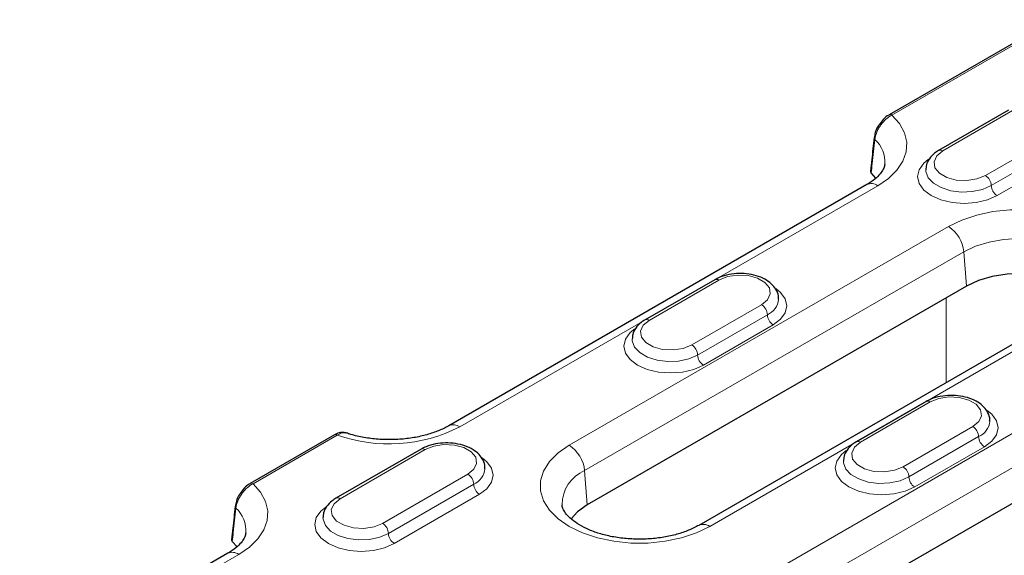
# Model space of a CAD drawing. Units: millimetres. Extents: x 0 to 420, y 0 to 297.
# Drawn here: x 44 to 74, y 100 to 116 of the extents above; entities that cross this region are included whole.
import ezdxf

# ---------------------------------------------------------------- set-up
doc = ezdxf.new("R2010")
doc.units = ezdxf.units.MM

msp = doc.modelspace()

# ---------------------------------------------------------------- linework, layer by layer
at = {"color": 7, "linetype": 'Continuous', "lineweight": 25}
for p, q in [((75.808, 116.4894), (70.7993, 113.598)), ((74.4228, 113.7349), (72.3015, 112.5103)), ((70.3408, 112.9015), (70.3413, 112.9046)), ((70.3957, 111.6661), (70.2517, 111.8345)), ((70.1147, 111.4733), (57.4063, 104.1369)), ((73.1435, 108.3873), (61.6136, 101.7312)), ((65.4956, 108.5813), (63.3743, 107.3567)), ((76.5376, 107.7655), (65.0077, 101.1094)), ((71.9185, 104.8734), (69.7971, 103.6488)), ((79.5664, 104.6794), (66.858, 97.343)), ((53.933, 103.8613), (51.3734, 102.3836)), ((56.5683, 103.4277), (53.9756, 101.931)), ((50.9154, 101.6906), (50.9149, 101.6871)), ((50.9698, 100.4518), (50.8258, 100.6202)), ((50.6888, 100.259), (39.1589, 93.6029))]:
    msp.add_line(p, q, dxfattribs=at)
at = {"color": 8, "linetype": 'Continuous', "lineweight": 18}
for p, q in [((70.8826, 113.5897), (75.8913, 116.4811)), ((72.4265, 112.4979), (74.5478, 113.7225)), ((75.8441, 112.9741), (73.7228, 111.7495)), ((76.0209, 112.6679), (73.8996, 111.4433)), ((74.0764, 111.1371), (76.1977, 112.3617)), ((57.7396, 104.1039), (70.448, 111.4403)), ((72.5981, 110.1991), (61.0682, 103.543)), ((61.5379, 102.775), (73.0678, 109.4311)), ((73.0678, 109.4311), (73.1435, 108.3873)), ((63.4992, 107.3443), (65.6206, 108.5689)), ((66.9169, 107.8205), (64.7956, 106.5959)), ((72.5272, 108.0315), (72.5272, 105.4504)), ((67.0937, 107.5144), (64.9724, 106.2897)), ((65.341, 101.0764), (76.8709, 107.7325)), ((65.1492, 105.9836), (67.2705, 107.2082)), ((79.021, 106.4912), (66.3126, 99.1548)), ((66.7822, 98.3868), (79.4906, 105.7232)), ((69.9221, 103.6364), (72.0434, 104.8611)), ((73.3398, 104.1127), (71.2185, 102.8881)), ((51.4567, 102.3754), (54.0164, 103.853)), ((73.5166, 103.8065), (71.3953, 102.5819)), ((54.1006, 101.9186), (56.6933, 103.4153)), ((71.572, 102.2757), (73.6934, 103.5003)), ((61.5379, 102.775), (61.6136, 101.7312)), ((57.9897, 102.667), (55.397, 101.1702)), ((58.1665, 102.3608), (55.5738, 100.864)), ((55.7505, 100.5578), (58.3433, 102.0546)), ((39.4922, 93.5699), (51.0221, 100.226))]:
    msp.add_line(p, q, dxfattribs=at)
at = {"color": 8, "linetype": 'Continuous', "lineweight": 18, "flags": 128}
for points in [[(70.448, 111.4403), (70.7739, 111.6629), (71.0311, 111.9137), (71.2123, 112.1858), (71.3125, 112.4714), (71.329, 112.7627), (71.2611, 113.0515), (71.111, 113.3298), (70.8826, 113.5897)], [(73.7228, 111.7495), (73.462, 111.6441), (73.1545, 111.5965), (72.8374, 111.6125), (72.5489, 111.6902), (72.3238, 111.8202), (72.1892, 111.9867), (72.1615, 112.1698), (72.2439, 112.3473), (72.4265, 112.4979)], [(71.9934, 112.2438), (71.8478, 112.1243), (71.7063, 111.9271), (71.658, 111.7154), (71.7063, 111.5038), (71.8478, 111.3065), (72.0729, 111.1371), (72.3663, 111.0072), (72.708, 110.9255), (73.0746, 110.8976), (73.4413, 110.9255), (73.783, 111.0072), (74.0764, 111.1371)], [(73.8996, 111.4433), (73.6338, 111.3284), (73.3226, 111.2614), (72.9914, 111.2478), (72.6669, 111.2885), (72.3755, 111.3804), (72.1407, 111.5159), (71.9815, 111.6842), (71.911, 111.8715), (71.908, 111.9266)], [(76.8709, 107.7325), (77.2094, 107.9654), (77.4727, 108.2287), (77.6528, 108.5144), (77.7443, 108.8138), (77.7443, 109.1178), (77.6528, 109.4172), (77.4727, 109.7029), (77.2094, 109.9662), (76.8709, 110.1991), (76.4674, 110.3945), (76.0114, 110.5465), (75.5165, 110.6505), (74.9978, 110.7033), (74.4712, 110.7033), (73.9525, 110.6505), (73.4577, 110.5465), (73.0016, 110.3945), (72.5981, 110.1991)], [(73.0678, 109.4311), (73.4249, 109.6003), (73.8325, 109.726), (74.2747, 109.8035), (74.7345, 109.8296), (75.1944, 109.8035), (75.6366, 109.726), (76.0441, 109.6003), (76.4013, 109.4311), (76.6944, 109.2249), (76.9122, 108.9896), (77.0464, 108.7343), (77.0917, 108.4689), (77.0884, 108.397)], [(65.6206, 108.5689), (65.8813, 108.6743), (66.1888, 108.7219), (66.506, 108.7059), (66.7945, 108.6282), (67.0196, 108.4983), (67.1542, 108.3317), (67.1819, 108.1486), (67.0995, 107.9711), (66.9169, 107.8205)], [(67.2705, 107.2082), (67.4956, 107.3775), (67.6371, 107.5748), (67.6854, 107.7865), (67.6371, 107.9981), (67.4956, 108.1954), (67.3494, 108.3152)], [(64.7956, 106.5959), (64.5348, 106.4905), (64.2273, 106.4429), (63.9102, 106.459), (63.6216, 106.5366), (63.3965, 106.6666), (63.262, 106.8332), (63.2342, 107.0162), (63.3166, 107.1938), (63.4992, 107.3443)], [(63.0661, 107.0902), (62.9206, 106.9708), (62.779, 106.7735), (62.7308, 106.5618), (62.779, 106.3502), (62.9206, 106.1529), (63.1457, 105.9836), (63.4391, 105.8536), (63.7808, 105.7719), (64.1474, 105.744), (64.5141, 105.7719), (64.8558, 105.8536), (65.1492, 105.9836)], [(64.9724, 106.2897), (64.7065, 106.1749), (64.3954, 106.1079), (64.0642, 106.0942), (63.7397, 106.1349), (63.4483, 106.2268), (63.2135, 106.3624), (63.0543, 106.5306), (62.9837, 106.7179), (62.9808, 106.773)], [(72.0434, 104.8611), (72.3042, 104.9665), (72.6117, 105.014), (72.9289, 104.998), (73.2174, 104.9204), (73.4425, 104.7904), (73.5771, 104.6238), (73.6048, 104.4408), (73.5224, 104.2632), (73.3398, 104.1127)], [(73.6934, 103.5003), (73.9185, 103.6697), (74.06, 103.8669), (74.1083, 104.0786), (74.06, 104.2903), (73.9185, 104.4875), (73.7723, 104.6074)], [(71.2185, 102.8881), (70.9577, 102.7827), (70.6502, 102.7351), (70.3331, 102.7511), (70.0445, 102.8288), (69.8194, 102.9587), (69.6849, 103.1253), (69.6571, 103.3084), (69.7395, 103.4859), (69.9221, 103.6364)], [(56.6933, 103.4153), (56.9541, 103.5208), (57.2616, 103.5683), (57.5788, 103.5523), (57.8673, 103.4746), (58.0924, 103.3447), (58.227, 103.1781), (58.2547, 102.995), (58.1723, 102.8175), (57.9897, 102.667)], [(61.0682, 103.543), (60.7297, 103.3101), (60.4664, 103.0468), (60.2863, 102.7611), (60.1948, 102.4617), (60.1948, 102.1577), (60.2863, 101.8583), (60.4664, 101.5726), (60.7297, 101.3093), (61.0682, 101.0764), (61.4717, 100.881), (61.9278, 100.729), (62.4226, 100.625), (62.9413, 100.5722), (63.4679, 100.5722), (63.9866, 100.625), (64.4815, 100.729), (64.9376, 100.881), (65.341, 101.0764)], [(69.489, 103.3824), (69.3434, 103.2629), (69.2019, 103.0657), (69.1536, 102.854), (69.2019, 102.6423), (69.3434, 102.4451), (69.5686, 102.2757), (69.862, 102.1457), (70.2036, 102.064), (70.5703, 102.0362), (70.937, 102.064), (71.2786, 102.1457), (71.572, 102.2757)], [(58.3433, 102.0546), (58.5684, 102.224), (58.7099, 102.4212), (58.7582, 102.6329), (58.7099, 102.8445), (58.5684, 103.0418), (58.4222, 103.1617)], [(71.3953, 102.5819), (71.1294, 102.467), (70.8183, 102.4), (70.4871, 102.3863), (70.1626, 102.4271), (69.8712, 102.519), (69.6363, 102.6545), (69.4772, 102.8228), (69.4066, 103.0101), (69.4037, 103.0652)], [(51.0221, 100.226), (51.348, 100.4486), (51.6051, 100.6994), (51.7864, 100.9714), (51.8866, 101.2571), (51.903, 101.5484), (51.8352, 101.8372), (51.6851, 102.1154), (51.4567, 102.3754)], [(55.397, 101.1702), (55.1362, 101.0648), (54.8287, 101.0172), (54.5115, 101.0333), (54.223, 101.1109), (53.9979, 101.2409), (53.8634, 101.4074), (53.8356, 101.5905), (53.918, 101.768), (54.1006, 101.9186)], [(53.6675, 101.6645), (53.5219, 101.545), (53.3804, 101.3478), (53.3321, 101.1361), (53.3804, 100.9245), (53.5219, 100.7272), (53.7471, 100.5578), (54.0405, 100.4279), (54.3821, 100.3462), (54.7488, 100.3183), (55.1155, 100.3462), (55.4571, 100.4279), (55.7505, 100.5578)], [(55.5738, 100.864), (55.3079, 100.7491), (54.9968, 100.6822), (54.6656, 100.6685), (54.3411, 100.7092), (54.0496, 100.8011), (53.8148, 100.9367), (53.6557, 101.1049), (53.5851, 101.2922), (53.5822, 101.3473)]]:
    msp.add_lwpolyline(points, dxfattribs=at)
at = {"color": 7, "linetype": 'Continuous', "lineweight": 25, "flags": 128}
for points in [[(76.818, 107.9592), (76.7393, 108.0585), (76.4831, 108.2862), (76.1505, 108.4782), (75.756, 108.6261), (75.3169, 108.7234), (74.8523, 108.7659), (74.3825, 108.7517), (73.9282, 108.6814), (73.5091, 108.5581), (73.1435, 108.3873)], [(61.6136, 101.7312), (61.3176, 101.5202), (61.1238, 101.3069)]]:
    msp.add_lwpolyline(points, dxfattribs=at)
at = {"color": 8, "linetype": 'Continuous', "lineweight": 18}
for centre, radius, start, end in [((70.8342, 113.5257), 0.0803, 52.92732, 116.05351), ((70.4085, 112.8973), 0.0678, 176.42856, 226.79328), ((69.7395, 112.1608), 0.9273, 355.7042, 47.82088), ((72.3539, 112.4025), 0.1199, 52.74636, 115.95888), ((73.5158, 111.4259), 0.3842, 2.60548, 57.39452), ((70.2531, 111.172), 0.3317, 54.01818, 114.67136), ((74.2834, 111.4608), 0.3842, 182.60548, 237.39452), ((72.037, 109.3284), 1.0359, 5.689, 57.19914), ((65.5473, 108.4667), 0.1257, 54.38242, 114.30712), ((66.7099, 107.4969), 0.3842, 2.60548, 57.39452), ((66.8592, 108.0441), 0.5793, 293.87919, 353.99801), ((67.4775, 107.5318), 0.3842, 182.60548, 237.39452), ((63.4267, 107.2489), 0.1199, 52.74636, 115.95888), ((64.5886, 106.2723), 0.3842, 2.60548, 57.39452), ((65.3562, 106.3072), 0.3842, 182.60548, 237.39452), ((71.9702, 104.7588), 0.1257, 54.38242, 114.30712), ((73.2821, 104.3363), 0.5793, 293.87919, 353.99801), ((55.5854, 108.3204), 4.7349, 250.64824, 297.06253), ((57.5445, 103.8349), 0.3323, 54.05144, 114.29792), ((73.1328, 103.789), 0.3842, 2.60548, 57.39452), ((69.8496, 103.5411), 0.1199, 52.74636, 115.95888), ((73.9004, 103.824), 0.3842, 182.60548, 237.39452), ((56.6201, 103.3131), 0.1257, 54.38242, 114.30712), ((60.5071, 102.6723), 1.0359, 5.689, 57.19914), ((57.932, 102.8905), 0.5793, 293.87919, 353.99801), ((61.9871, 101.7314), 1.1362, 113.28911, 179.60707), ((71.0115, 102.5644), 0.3842, 2.60548, 57.39452), ((51.4081, 102.3088), 0.0824, 53.85055, 115.25649), ((57.7827, 102.3433), 0.3842, 2.60548, 57.39452), ((71.7791, 102.5994), 0.3842, 182.60548, 237.39452), ((58.5503, 102.3782), 0.3842, 182.60548, 237.39452), ((54.0281, 101.8232), 0.1199, 52.74636, 115.95888), ((50.9826, 101.683), 0.0678, 176.46385, 226.79115), ((50.3136, 100.9464), 0.9273, 355.7042, 47.82088), ((55.1899, 100.8466), 0.3842, 2.60548, 57.39452), ((65.1459, 100.8074), 0.3323, 54.05144, 114.29792), ((55.9576, 100.8815), 0.3842, 182.60548, 237.39452), ((50.8272, 99.9576), 0.3317, 54.01818, 114.67136)]:
    msp.add_arc(centre, radius, start, end, dxfattribs=at)
at = {"color": 7, "linetype": 'Continuous', "lineweight": 25}
msp.add_arc((53.9677, 103.7863), 0.0826, 53.89164, 114.7979, dxfattribs=at)
at = {"color": 8, "linetype": 'Continuous', "lineweight": 18}
for points, knots in [([(70.3621, 112.8479), (70.3693, 112.9172), (70.3886, 112.9906), (70.4335, 113.1004), (70.4513, 113.1374), (70.4909, 113.2089), (70.5128, 113.2437), (70.5609, 113.3115), (70.587, 113.3443), (70.6412, 113.4054), (70.6696, 113.434), (70.7585, 113.5142), (70.8202, 113.5575), (70.8826, 113.5897)], [0, 0, 0, 0, 0.25, 0.25, 0.375, 0.375, 0.5, 0.5, 0.625, 0.625, 0.75, 0.75, 1, 1, 1, 1]), ([(70.2517, 111.8345), (70.2617, 111.9261), (70.2717, 112.0176), (70.2816, 112.1092), (70.3085, 112.3555), (70.3353, 112.6017), (70.3621, 112.8479)], [0, 0, 0, 0, 0.001, 0.001, 0.001, 0.0036898566, 0.0036898566, 0.0036898566, 0.0036898566]), ([(54.0164, 103.853), (54.0422, 103.868), (54.1173, 103.9118), (54.2175, 103.9399), (54.2728, 103.9174), (54.2924, 103.9094)], [0, 0, 0, 0, 0.2523314, 0.7356748, 1, 1, 1, 1]), ([(50.9362, 101.6336), (50.9434, 101.7029), (50.9627, 101.7762), (51.0075, 101.8861), (51.0254, 101.9231), (51.065, 101.9945), (51.0869, 102.0293), (51.135, 102.0972), (51.1611, 102.13), (51.2153, 102.191), (51.2437, 102.2197), (51.3326, 102.2999), (51.3942, 102.3432), (51.4567, 102.3754)], [0, 0, 0, 0, 0.25, 0.25, 0.375, 0.375, 0.5, 0.5, 0.625, 0.625, 0.75, 0.75, 1, 1, 1, 1]), ([(50.8258, 100.6202), (50.8358, 100.7117), (50.8457, 100.8033), (50.8557, 100.8948), (50.8826, 101.1411), (50.9094, 101.3874), (50.9362, 101.6336)], [0, 0, 0, 0, 0.001, 0.001, 0.001, 0.0036898566, 0.0036898566, 0.0036898566, 0.0036898566])]:
    msp.add_open_spline(points, degree=3, knots=knots, dxfattribs=at)
at = {"color": 7, "linetype": 'Continuous', "lineweight": 25}
for points, knots in [([(70.7995, 113.5966), (70.7946, 113.5943), (70.7292, 113.5624), (70.6149, 113.4645), (70.5291, 113.3439), (70.4887, 113.2871)], [0, 0, 0, 0, 0.0405281, 0.548174, 1, 1, 1, 1]), ([(70.4887, 113.2871), (70.4832, 113.2801), (70.4298, 113.212), (70.3705, 113.0735), (70.3547, 112.9538), (70.3481, 112.9036)], [0, 0, 0, 0, 0.0623743, 0.6061954, 1, 1, 1, 1]), ([(70.3408, 112.9016), (70.3163, 112.6788), (70.2793, 112.3414), (70.2417, 112.0038), (70.2289, 111.8891)], [0, 0, 0, 0, 0.6602326, 1, 1, 1, 1]), ([(72.3015, 112.5103), (72.2595, 112.4837), (72.1485, 112.4136), (72.0144, 112.2702), (71.9203, 112.0937), (71.9166, 111.974), (71.9151, 111.924)], [0, 0, 0, 0, 0.1896867, 0.50117763, 0.79153462, 1, 1, 1, 1]), ([(70.6636, 112.0917), (70.6566, 112.0535), (70.6432, 111.9809), (70.5603, 111.838), (70.4154, 111.6797), (70.253, 111.5555), (70.1394, 111.488), (70.1147, 111.4733)], [0, 0, 0, 0, 0.2538137, 0.4823952, 0.7016049, 0.935013, 1, 1, 1, 1]), ([(70.2303, 111.8891), (70.23, 111.8797), (70.2294, 111.8605), (70.2442, 111.8433), (70.2517, 111.8345)], [0, 0, 0, 0, 0.4895335, 1, 1, 1, 1]), ([(67.4283, 107.9861), (67.4305, 108.0037), (67.4418, 108.0914), (67.3841, 108.2468), (67.2614, 108.4254), (67.0738, 108.5736), (66.8308, 108.6876), (66.5426, 108.758), (66.2325, 108.7782), (65.9246, 108.7455), (65.6754, 108.675), (65.5445, 108.6068), (65.4956, 108.5813)], [0, 0, 0, 0, 0.0258785, 0.1288622, 0.230465, 0.3379707, 0.4532639, 0.5717882, 0.6901055, 0.8086476, 0.9284123, 1, 1, 1, 1]), ([(63.3743, 107.3567), (63.3322, 107.3301), (63.2213, 107.26), (63.0872, 107.1166), (62.9931, 106.9401), (62.9894, 106.8204), (62.9879, 106.7704)], [0, 0, 0, 0, 0.1896867, 0.5011776, 0.7915346, 1, 1, 1, 1]), ([(73.8512, 104.2783), (73.8534, 104.2959), (73.8647, 104.3835), (73.807, 104.539), (73.6843, 104.7175), (73.4967, 104.8658), (73.2537, 104.9797), (72.9654, 105.0502), (72.6554, 105.0704), (72.3475, 105.0377), (72.0983, 104.9672), (71.9674, 104.899), (71.9185, 104.8734)], [0, 0, 0, 0, 0.0258785, 0.1288622, 0.230465, 0.3379707, 0.4532639, 0.5717882, 0.6901055, 0.8086476, 0.9284123, 1, 1, 1, 1]), ([(54.2913, 103.9117), (54.2806, 103.9175), (54.2278, 103.9461), (54.1081, 103.9308), (53.9985, 103.9065), (53.9414, 103.8632), (53.9336, 103.8573)], [0, 0, 0, 0, 0.0987435, 0.4877886, 0.9292356, 1, 1, 1, 1]), ([(57.4063, 104.1369), (57.3575, 104.1102), (57.2149, 104.032), (56.9326, 103.9175), (56.5523, 103.8104), (56.1354, 103.7396), (55.6979, 103.7093), (55.2553, 103.7213), (54.8265, 103.7764), (54.506, 103.8483), (54.3399, 103.9042), (54.2955, 103.9192)], [0, 0, 0, 0, 0.0645288, 0.1888165, 0.3144695, 0.4414676, 0.5694138, 0.6977994, 0.8260372, 0.9534612, 1, 1, 1, 1]), ([(58.5011, 102.8326), (58.5033, 102.8502), (58.5146, 102.9378), (58.4569, 103.0933), (58.3342, 103.2718), (58.1465, 103.42), (57.9036, 103.534), (57.6153, 103.6044), (57.3053, 103.6246), (56.9974, 103.592), (56.7482, 103.5214), (56.6173, 103.4532), (56.5683, 103.4277)], [0, 0, 0, 0, 0.02587846, 0.12886216, 0.23046497, 0.33797073, 0.45326393, 0.57178818, 0.6901055, 0.80864764, 0.92841231, 1, 1, 1, 1]), ([(69.7971, 103.6488), (69.7551, 103.6223), (69.6441, 103.5521), (69.5101, 103.4088), (69.416, 103.2323), (69.4123, 103.1126), (69.4108, 103.0626)], [0, 0, 0, 0, 0.1896867, 0.5011776, 0.7915346, 1, 1, 1, 1]), ([(51.3736, 102.3823), (51.3688, 102.38), (51.3033, 102.3481), (51.189, 102.2501), (51.1032, 102.1296), (51.0627, 102.0728)], [0, 0, 0, 0, 0.0407012, 0.5482555, 1, 1, 1, 1]), ([(51.0627, 102.0728), (51.0573, 102.0658), (51.0038, 101.9977), (50.9446, 101.8592), (50.9288, 101.7395), (50.9222, 101.6892)], [0, 0, 0, 0, 0.0623799, 0.6062496, 1, 1, 1, 1]), ([(53.9756, 101.931), (53.9336, 101.9044), (53.8226, 101.8343), (53.6886, 101.6909), (53.5945, 101.5144), (53.5908, 101.3947), (53.5892, 101.3447)], [0, 0, 0, 0, 0.1896867, 0.5011776, 0.7915346, 1, 1, 1, 1]), ([(50.9149, 101.6872), (50.8904, 101.4645), (50.8533, 101.1271), (50.8158, 100.7895), (50.803, 100.6748)], [0, 0, 0, 0, 0.6602326, 1, 1, 1, 1]), ([(65.0077, 101.1094), (64.9589, 101.0827), (64.8163, 101.0045), (64.534, 100.8899), (64.1537, 100.7829), (63.7368, 100.7121), (63.2992, 100.6817), (62.857, 100.694), (62.4271, 100.7484), (62.0261, 100.8417), (61.6694, 100.9682), (61.3701, 101.1191), (61.1379, 101.2829), (60.9767, 101.4456), (60.8869, 101.5918), (60.8535, 101.6802), (60.855, 101.7238), (60.8553, 101.7329)], [0, 0, 0, 0, 0.0372278, 0.1089316, 0.1814231, 0.2546906, 0.328505, 0.402573, 0.4765557, 0.5500689, 0.6228168, 0.6945686, 0.7652921, 0.8354631, 0.9061953, 0.9804408, 1, 1, 1, 1]), ([(51.2377, 100.8774), (51.2307, 100.8391), (51.2172, 100.7665), (51.1344, 100.6236), (50.9895, 100.4653), (50.8271, 100.3412), (50.7135, 100.2737), (50.6888, 100.259)], [0, 0, 0, 0, 0.2538137, 0.4823952, 0.7016049, 0.935013, 1, 1, 1, 1]), ([(50.8044, 100.6747), (50.8041, 100.6653), (50.8035, 100.6462), (50.8183, 100.629), (50.8258, 100.6202)], [0, 0, 0, 0, 0.4895335, 1, 1, 1, 1])]:
    msp.add_open_spline(points, degree=3, knots=knots, dxfattribs=at)

doc.saveas('drawing.dxf')
